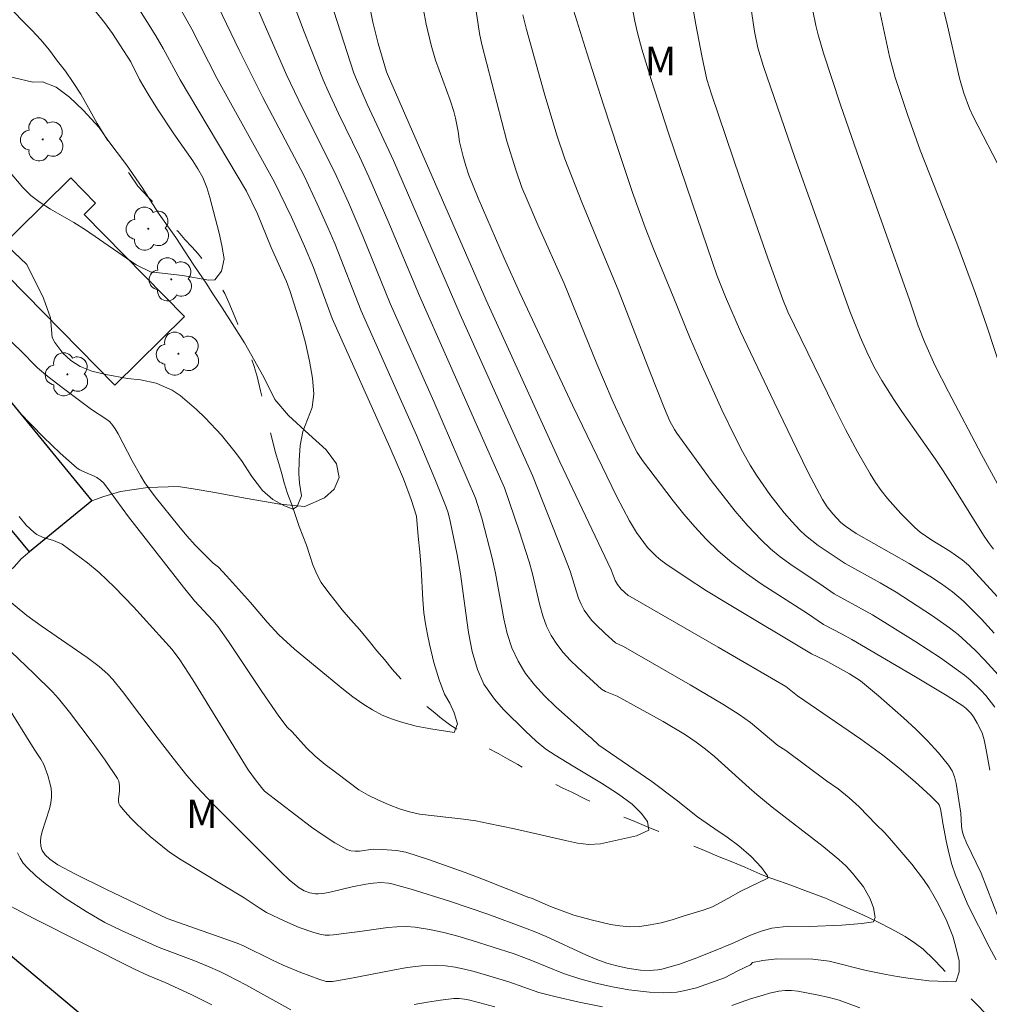
# Model space of a CAD drawing. Units: metres. Extents: x 281667 to 282183, y 1669906 to 1670471.
# Drawn here: x 281932 to 281983, y 1670192 to 1670244 of the extents above; entities that cross this region are included whole.
import ezdxf

# ---------------------------------------------------------------- set-up
doc = ezdxf.new("R2010")
doc.units = ezdxf.units.M
doc.header["$MEASUREMENT"] = 0
doc.linetypes.add('Intermitente', pattern=[48, 15, -2, 2, -2, 2, -2, 2, -2, 2, -2, 15])
for name, color, linetype, lineweight, true_color in [('Arvores_Isoladas', 7, 'Continuous', 18, 0x00ff33), ('Curvas_Intermediarias', 7, 'Continuous', 9, 0x783c14), ('Curvas_Mestras', 7, 'Continuous', 20, 0x783c14), ('Topon_Vegetacao', 7, 'Continuous', 9, 0x00ff33), ('Vegetacao', 7, 'Orla8', 9, 0x00ff33)]:
    doc.layers.add(name, color=color, linetype=linetype, lineweight=lineweight, true_color=true_color)
for name, color, linetype, lineweight in [('Edificacoes', 7, 'Continuous', 30), ('Pavimentacao_Asfaltica_Mfio', 10, 'Continuous', 30), ('Rio_Intermitente', 5, 'Intermitente', 9)]:
    doc.layers.add(name, color=color, linetype=linetype, lineweight=lineweight)
doc.styles.add('Arial', font='arial.ttf', dxfattribs={"height": 1.5})
doc.styles.get("Standard").update_dxf_attribs({"font": 'arial.ttf'})
doc.linetypes.add('Orla8', pattern='A,6,-0.5,["V",Standard,S=1,R=0,X=-0.5,Y=-1],-0.5,6,-0.5,["V",Standard,S=1,R=0,X=-0.5,Y=-1],-0.5', length=14)

# ---------------------------------------------------------------- blocks, each defined once
blk = doc.blocks.new('Arvore')
at = {"layer": 'Arvores_Isoladas'}
blk.add_lwpolyline([(-0.718, 0.493, 0.872324), (-0.722, -0.551, 0.862983), (0.284, -0.827, 0.900105), (0.89, 0.029, 0.863155), (0.262, 0.861, 0.882486)], format="xyb", close=True, dxfattribs=at)
blk.add_circle((0, 0), 0.0286, dxfattribs=at)

msp = doc.modelspace()

# ---------------------------------------------------------------- linework, layer by layer
at = {"layer": 'Curvas_Intermediarias', "flags": 128}
for points, elevation in [([(281944.906, 1670249.414), (281947.043, 1670243.751), (281948.039, 1670241.194), (281948.299, 1670240.601), (281948.849, 1670239.427), (281949.959, 1670237.153), (281950.461, 1670236.075), (281951.459, 1670233.753), (281953.137, 1670229.762), (281957.64, 1670219.605), (281958.408, 1670217.336), (281958.94, 1670215.686), (281959.098, 1670215.123), (281959.5, 1670213.395), (281959.66, 1670212.834), (281959.856, 1670212.294), (281960.106, 1670211.785), (281960.401, 1670211.329), (281960.743, 1670210.897), (281961.121, 1670210.485), (281961.525, 1670210.09), (281962.776, 1670208.958), (281962.989, 1670208.82), (281963.599, 1670208.579), (281966.029, 1670207.241), (281967.213, 1670206.528), (281967.785, 1670206.142), (281968.277, 1670205.775), (281968.752, 1670205.384), (281970.587, 1670203.726), (281970.999, 1670203.371), (281971.81, 1670202.714), (281974.508, 1670200.627), (281975.338, 1670199.929), (281975.715, 1670199.578), (281976.062, 1670199.208), (281976.631, 1670198.487), (281976.984, 1670197.848), (281977.157, 1670197.374), (281977.256, 1670196.862), (281977.158, 1670196.63), (281976.551, 1670196.546), (281975.481, 1670196.46), (281973.779, 1670196.385), (281972.678, 1670196.401), (281971.781, 1670196.31), (281971.218, 1670196.149), (281970.655, 1670195.929), (281969.653, 1670195.468), (281969.331, 1670195.355), (281969.167, 1670195.276), (281967.814, 1670194.726), (281966.898, 1670194.399), (281965.971, 1670194.135), (281965.752, 1670194.093), (281965.3, 1670194.059), (281964.843, 1670194.079), (281964.122, 1670194.178), (281963.581, 1670194.3), (281963.048, 1670194.457), (281962.525, 1670194.644), (281961.982, 1670194.866), (281959.842, 1670195.857), (281959.303, 1670196.093), (281958.755, 1670196.309), (281956.752, 1670197.035), (281954.733, 1670197.725), (281952.702, 1670198.36), (281951.684, 1670198.65), (281951.491, 1670198.691), (281951.094, 1670198.716), (281950.691, 1670198.689), (281950.292, 1670198.637), (281949.569, 1670198.492), (281948.49, 1670198.219), (281948.131, 1670198.153), (281947.774, 1670198.114), (281947.627, 1670198.115), (281947.328, 1670198.168), (281947.038, 1670198.278), (281946.778, 1670198.43), (281946.264, 1670198.843), (281945.778, 1670199.306), (281942.214, 1670202.872), (281941.339, 1670203.797), (281940.834, 1670204.387), (281940.107, 1670205.3), (281939.259, 1670206.398), (281937.429, 1670208.831), (281936.918, 1670209.457), (281936.642, 1670209.751), (281936.193, 1670210.156), (281935.558, 1670210.63), (281933.111, 1670212.301), (281932.366, 1670212.846), (281930.601, 1670214.298)], 109), ([(281967.019, 1670248.322), (281967.764, 1670244.136), (281968.084, 1670242.473), (281968.351, 1670241.212), (281968.584, 1670240.438), (281970.106, 1670235.971), (281971.567, 1670231.772), (281972.359, 1670229.583), (281972.638, 1670228.918), (281975.08, 1670223.897), (281975.691, 1670222.695), (281976.325, 1670221.508), (281976.99, 1670220.342), (281977.271, 1670219.897), (281977.577, 1670219.466), (281977.905, 1670219.049), (281978.611, 1670218.255), (281979.359, 1670217.511), (281979.637, 1670217.27), (281980.246, 1670216.845), (281981.203, 1670216.256), (281981.511, 1670216.047), (281981.863, 1670215.791), (281982.194, 1670215.51), (281984.113, 1670213.417)], 117), ([(281931.951, 1670218.086), (281932.327, 1670217.636), (281932.741, 1670217.242), (281932.888, 1670217.138), (281933.223, 1670216.987), (281933.766, 1670216.813), (281934.221, 1670216.622), (281935.564, 1670215.635), (281936.19, 1670215.125), (281937.001, 1670214.353), (281937.999, 1670213.317), (281940.043, 1670211.054), (281940.451, 1670210.508), (281941.142, 1670209.44), (281944.079, 1670204.685), (281944.458, 1670204.149), (281944.77, 1670203.742), (281944.938, 1670203.557), (281947.416, 1670201.653), (281948.033, 1670201.218), (281948.659, 1670200.817), (281949.299, 1670200.462), (281949.508, 1670200.39), (281949.732, 1670200.369), (281949.967, 1670200.382), (281950.694, 1670200.483), (281951.178, 1670200.471), (281951.925, 1670200.407), (281952.413, 1670200.319), (281953.623, 1670199.928), (281955.561, 1670199.244), (281956.525, 1670198.884), (281958.922, 1670197.921), (281959.061, 1670197.895), (281960.076, 1670197.444), (281961.301, 1670196.99), (281962.223, 1670196.745), (281963.244, 1670196.504), (281963.745, 1670196.423), (281964.259, 1670196.378), (281964.797, 1670196.393), (281965.348, 1670196.47), (281965.923, 1670196.583), (281966.511, 1670196.745), (281967.092, 1670196.937), (281968.156, 1670197.256), (281968.639, 1670197.432), (281969.449, 1670197.866), (281970.142, 1670198.267), (281971.578, 1670198.949), (281971.559, 1670199.074), (281971.243, 1670199.511), (281970.692, 1670200.095), (281970.043, 1670200.651), (281969.424, 1670201.118), (281968.762, 1670201.553), (281967.858, 1670202.2), (281966.726, 1670203.096), (281965.432, 1670204.058), (281962.629, 1670205.99), (281962.239, 1670206.365), (281962.098, 1670206.466), (281960.328, 1670208.043), (281959.759, 1670208.599), (281959.229, 1670209.179), (281958.754, 1670209.789), (281958.352, 1670210.433), (281958.03, 1670211.14), (281957.787, 1670211.891), (281957.602, 1670212.673), (281957.169, 1670215.09), (281956.992, 1670215.878), (281956.431, 1670217.997), (281956.11, 1670219.064), (281953.906, 1670224.173), (281951.595, 1670229.366), (281950.143, 1670232.924), (281949.386, 1670234.708), (281948.646, 1670236.327), (281946.929, 1670239.744), (281946.126, 1670241.426), (281944.927, 1670244.16), (281943.362, 1670247.822)], 108), ([(281941.38, 1670247.41), (281943.597, 1670242.767), (281944.848, 1670240.269), (281947.029, 1670236.126), (281947.73, 1670234.642), (281948.288, 1670233.392), (281948.652, 1670232.535), (281950.053, 1670228.969), (281952.989, 1670222.392), (281953.952, 1670220.088), (281954.552, 1670218.586), (281954.65, 1670218.293), (281954.765, 1670217.85), (281955.134, 1670216.062), (281955.314, 1670215.049), (281955.584, 1670212.976), (281955.733, 1670211.948), (281955.932, 1670210.945), (281956.211, 1670209.984), (281956.541, 1670209.215), (281957.117, 1670208.416), (281957.593, 1670207.877), (281958.744, 1670206.736), (281959.314, 1670206.207), (281959.821, 1670205.783), (281960.31, 1670205.461), (281961.269, 1670204.87), (281962.779, 1670203.971), (281963.677, 1670203.402), (281964.388, 1670202.86), (281964.877, 1670202.382), (281965.199, 1670201.951), (281965.273, 1670201.486), (281964.63, 1670201.196), (281963.349, 1670200.898), (281962.725, 1670200.771), (281962.106, 1670200.734), (281961.506, 1670200.799), (281960.868, 1670200.935), (281958.164, 1670201.552), (281956.797, 1670201.85), (281956.116, 1670201.979), (281955.473, 1670202.073), (281953.146, 1670202.338), (281952.614, 1670202.461), (281952.076, 1670202.625), (281951.531, 1670202.831), (281950.962, 1670203.072), (281950.417, 1670203.338), (281949.922, 1670203.617), (281948.765, 1670204.513), (281948.152, 1670204.962), (281947.626, 1670205.402), (281947.168, 1670205.852), (281946.407, 1670206.691), (281946.131, 1670206.936), (281945.699, 1670207.524), (281944.797, 1670208.835), (281943.031, 1670211.483), (281942.49, 1670212.255), (281942.199, 1670212.593), (281941.23, 1670213.627), (281940.645, 1670214.351), (281937.736, 1670218.074), (281936.743, 1670219.457), (281936.427, 1670219.859), (281936.258, 1670220.021), (281936.068, 1670220.156), (281935.922, 1670220.232), (281935.305, 1670220.483), (281935.161, 1670220.56), (281935.028, 1670220.655), (281934.119, 1670221.451), (281933.237, 1670222.287), (281931.963, 1670223.59)], 107), ([(281950.015, 1670247.584), (281950.676, 1670244.248), (281950.959, 1670243.118), (281951.397, 1670241.626), (281951.49, 1670241.381), (281956.668, 1670229.543), (281960.567, 1670220.979), (281963.274, 1670215.259), (281963.501, 1670214.7), (281963.613, 1670214.49), (281963.816, 1670214.241), (281964.173, 1670213.912), (281964.29, 1670213.857), (281968.947, 1670211.177), (281972.525, 1670209.086), (281973.143, 1670208.601), (281976.49, 1670206.31), (281977.651, 1670205.456), (281978.524, 1670204.767), (281979.378, 1670204.049), (281980.188, 1670203.3), (281980.569, 1670202.912), (281980.635, 1670202.823), (281980.714, 1670202.61), (281980.803, 1670202.103), (281980.826, 1670201.868), (281981.018, 1670200.923), (281981.153, 1670200.295), (281981.31, 1670199.673), (281981.502, 1670199.108), (281981.892, 1670198.17), (281982.177, 1670197.51), (281983.279, 1670195.31), (281983.662, 1670194.618)], 111), ([(281984.015, 1670236.223), (281982.437, 1670239.27), (281982.252, 1670239.69), (281981.952, 1670240.501), (281981.707, 1670241.299), (281981.024, 1670244.297), (281980.52, 1670246.318)], 121), ([(281983.314, 1670204.663), (281983.132, 1670205.74), (281983.02, 1670206.272), (281982.907, 1670206.636), (281982.653, 1670207.158), (281982.456, 1670207.486), (281982.32, 1670207.676), (281982.073, 1670207.933), (281981.885, 1670208.073), (281981.059, 1670208.591), (281979.39, 1670209.604), (281976.018, 1670211.584), (281975.504, 1670211.868), (281974.513, 1670212.382), (281973.665, 1670212.949), (281971.228, 1670214.529), (281970.437, 1670215.079), (281969.673, 1670215.658), (281968.945, 1670216.276), (281968.309, 1670216.89), (281967.704, 1670217.539), (281967.125, 1670218.217), (281966.565, 1670218.915), (281964.944, 1670221.049), (281964.655, 1670221.484), (281964.409, 1670221.949), (281963.883, 1670223.059), (281963.343, 1670224.257), (281962.529, 1670226.171), (281960.788, 1670230.427), (281959.394, 1670233.532), (281958.829, 1670234.843), (281958.562, 1670235.505), (281958.233, 1670236.431), (281957.768, 1670237.954), (281956.445, 1670243.08), (281956.315, 1670243.658), (281955.985, 1670245.916)], 113), ([(281983.554, 1670211.916), (281982.875, 1670212.651), (281982.181, 1670213.371), (281981.917, 1670213.625), (281981.353, 1670214.096), (281980.756, 1670214.528), (281980.142, 1670214.935), (281979.059, 1670215.6), (281976.25, 1670217.199), (281975.69, 1670217.576), (281975.433, 1670217.775), (281975.006, 1670218.232), (281974.715, 1670218.601), (281974.457, 1670218.993), (281973.716, 1670220.423), (281973.102, 1670221.657), (281971.9, 1670224.143), (281970.122, 1670227.884), (281969.336, 1670229.709), (281968.873, 1670230.863), (281967.56, 1670234.699), (281966.32, 1670238.388), (281965.394, 1670241.222), (281964.906, 1670242.832), (281964.675, 1670243.683), (281964.535, 1670244.31), (281964.244, 1670245.818)], 116), ([(281970.602, 1670245.564), (281970.873, 1670243.766), (281971.051, 1670242.9), (281971.335, 1670241.912), (281973.005, 1670237.092), (281975.41, 1670230.333), (281975.915, 1670228.954), (281976.457, 1670227.591), (281976.804, 1670226.807), (281977.184, 1670226.037), (281977.599, 1670225.286), (281978.232, 1670224.276), (281978.659, 1670223.641), (281980.423, 1670221.135), (281980.852, 1670220.501), (281981.47, 1670219.535), (281982.986, 1670217.101), (281983.242, 1670216.722), (281983.517, 1670216.356)], 118), ([(281953.288, 1670245.27), (281953.494, 1670244.146), (281953.752, 1670243.034), (281953.987, 1670242.24), (281954.759, 1670240.13), (281954.953, 1670239.53), (281955.042, 1670239.176), (281955.188, 1670238.46), (281955.251, 1670237.912), (281955.442, 1670237.153), (281955.586, 1670236.651), (281955.756, 1670236.158), (281956.243, 1670234.945), (281957.617, 1670231.771), (281958.442, 1670229.936), (281961.234, 1670223.985), (281963.578, 1670219.131), (281964.261, 1670217.857), (281964.631, 1670217.24), (281965.003, 1670216.707), (281965.212, 1670216.453), (281965.67, 1670215.983), (281965.917, 1670215.771), (281966.177, 1670215.577), (281967.244, 1670214.856), (281968.33, 1670214.158), (281969.431, 1670213.477), (281973.877, 1670210.813), (281974.596, 1670210.487), (281975.887, 1670209.77), (281976.483, 1670209.387), (281977.426, 1670208.604), (281978.758, 1670207.443), (281979.404, 1670206.842), (281980.024, 1670206.223), (281980.606, 1670205.584), (281981.142, 1670204.921), (281981.32, 1670204.627), (281981.449, 1670204.303), (281981.54, 1670203.956), (281981.793, 1670202.395), (281981.823, 1670201.706), (281981.861, 1670201.456), (281981.923, 1670201.212), (281982.094, 1670200.811), (281982.859, 1670199.214), (281983.767, 1670196.88)], 112), ([(281929.059, 1670229.651), (281931.987, 1670226.909), (281932.931, 1670225.957), (281933.473, 1670225.505), (281934.236, 1670224.912), (281935.785, 1670223.752), (281936.587, 1670223.233), (281936.729, 1670223.113), (281936.854, 1670222.978), (281937.036, 1670222.725), (281937.201, 1670222.457), (281937.936, 1670221.034), (281938.369, 1670220.259), (281938.599, 1670219.881), (281939.146, 1670219.127), (281940.405, 1670217.571), (281940.827, 1670217.067), (281941.268, 1670216.578), (281942.226, 1670215.617), (281942.496, 1670215.41), (281942.924, 1670214.953), (281944.192, 1670213.535), (281945.084, 1670212.491), (281945.702, 1670211.82), (281946.532, 1670211.061), (281949.112, 1670208.94), (281949.62, 1670208.553), (281950.134, 1670208.183), (281950.647, 1670207.85), (281951.155, 1670207.583), (281951.65, 1670207.375), (281952.126, 1670207.22), (281952.968, 1670207.002), (281953.741, 1670206.848), (281954.979, 1670206.658), (281955.145, 1670207.115), (281954.966, 1670207.701), (281954.743, 1670208.208), (281954.471, 1670208.689), (281954.173, 1670209.445), (281953.901, 1670210.371), (281953.665, 1670211.333), (281953.554, 1670211.845), (281953.455, 1670212.405), (281953.374, 1670212.995), (281953.312, 1670213.677), (281953.231, 1670215.336), (281953.157, 1670216.221), (281953.064, 1670217.027), (281952.989, 1670218.116), (281952.705, 1670218.991), (281952.299, 1670220.079), (281951.573, 1670221.755), (281948.51, 1670228.572), (281947.524, 1670231.269), (281947.05, 1670232.404), (281946.362, 1670233.925), (281945.472, 1670235.788), (281942.412, 1670241.284), (281941.089, 1670243.879), (281940.526, 1670244.897)], 106), ([(281931.392, 1670236.402), (281932.148, 1670235.508), (281932.575, 1670235.087), (281933.07, 1670234.711), (281933.614, 1670234.349), (281934.84, 1670233.643), (281935.458, 1670233.26), (281938.138, 1670231.407), (281938.905, 1670231.042), (281940.601, 1670230.847), (281941.993, 1670230.597), (281942.302, 1670230.622), (281942.667, 1670231.074), (281942.797, 1670231.722), (281942.685, 1670232.437), (281942.543, 1670233.086), (281942.047, 1670234.974), (281941.886, 1670235.507), (281941.676, 1670236.027), (281941.416, 1670236.496), (281941.137, 1670236.923), (281940.134, 1670238.346), (281939.268, 1670239.655), (281938.773, 1670240.439), (281938.327, 1670241.225), (281937.86, 1670242.148), (281936.886, 1670243.659), (281936.465, 1670244.241), (281935.966, 1670244.872)], 104), ([(281983.584, 1670208.003), (281983.101, 1670208.616), (281982.838, 1670208.906), (281982.274, 1670209.445), (281981.975, 1670209.692), (281981.353, 1670210.16), (281980.713, 1670210.608), (281979.398, 1670211.463), (281977.103, 1670212.881), (281975.089, 1670213.989), (281974.496, 1670214.404), (281972.784, 1670215.553), (281972.233, 1670215.957), (281971.706, 1670216.386), (281971.214, 1670216.85), (281970.518, 1670217.596), (281969.85, 1670218.374), (281969.206, 1670219.177), (281968.581, 1670219.998), (281966.764, 1670222.498), (281966.628, 1670222.701), (281966.394, 1670223.132), (281966.099, 1670223.812), (281965.323, 1670225.76), (281963.658, 1670230.082), (281962.717, 1670232.324), (281961.734, 1670234.722), (281960.829, 1670237.023), (281960.408, 1670238.275), (281959.744, 1670240.507), (281958.799, 1670243.869), (281958.599, 1670244.648)], 114), ([(281973.946, 1670244.852), (281974.113, 1670244.075), (281974.238, 1670243.587), (281974.52, 1670242.618), (281975.426, 1670239.872), (281976.28, 1670237.4), (281979.072, 1670229.551), (281979.529, 1670228.189), (281979.868, 1670227.339), (281980.418, 1670226.103), (281981.14, 1670224.689), (281982.884, 1670221.37), (281984.676, 1670218.077)], 119), ([(281962.817, 1670192.145), (281961.593, 1670192.387), (281960.377, 1670192.661), (281959.449, 1670192.9), (281957.864, 1670193.469), (281956.034, 1670194.003), (281955.528, 1670194.136), (281955.021, 1670194.245), (281954.513, 1670194.317), (281954.004, 1670194.341), (281953.248, 1670194.304), (281952.491, 1670194.214), (281951.733, 1670194.087), (281949.455, 1670193.631), (281948.533, 1670193.485), (281948.368, 1670193.475), (281948.207, 1670193.487), (281947.811, 1670193.607), (281946.863, 1670193.956), (281945.928, 1670194.346), (281945.323, 1670194.623), (281943.829, 1670195.361), (281943.491, 1670195.509), (281939.793, 1670196.809), (281936.537, 1670198.363), (281934.936, 1670199.155), (281933.997, 1670199.652), (281933.569, 1670199.954), (281933.329, 1670200.192), (281933.178, 1670200.418), (281933.109, 1670200.642), (281933.086, 1670200.885), (281933.103, 1670201.122), (281933.165, 1670201.424), (281933.553, 1670202.626), (281933.626, 1670202.927), (281933.664, 1670203.229), (281933.664, 1670203.457), (281933.64, 1670203.687), (281933.597, 1670203.918), (281933.47, 1670204.378), (281933.257, 1670204.967), (281933.103, 1670205.245), (281932.748, 1670205.78), (281931.214, 1670208.24)], 111), ([(281946.332, 1670191.98), (281943.95, 1670193.295), (281942.989, 1670193.804), (281942.566, 1670194.011), (281941.92, 1670194.295), (281941.206, 1670194.585), (281939.36, 1670195.276), (281937.396, 1670196.153), (281936.492, 1670196.599), (281935.502, 1670197.188), (281934.397, 1670197.898), (281933.859, 1670198.272), (281933.338, 1670198.664), (281932.841, 1670199.075), (281932.374, 1670199.508), (281932.174, 1670199.741), (281932.008, 1670200.004), (281931.866, 1670200.287)], 112), ([(281930.514, 1670197.97), (281932.725, 1670196.817), (281938.029, 1670194.145), (281938.784, 1670193.802), (281939.682, 1670193.424), (281941.099, 1670192.766), (281942.151, 1670192.252)], 113), ([(281976.443, 1670192.086), (281975.354, 1670192.498), (281974.815, 1670192.638), (281974.165, 1670192.775), (281973.155, 1670192.963), (281972.827, 1670193), (281972.493, 1670193.001), (281972.162, 1670192.967), (281971.664, 1670192.857), (281971.328, 1670192.764), (281970.662, 1670192.553), (281969.67, 1670192.21)], 111), ([(281957.126, 1670192.142), (281955.806, 1670192.492), (281955.523, 1670192.545), (281955.24, 1670192.575), (281954.957, 1670192.572), (281954.258, 1670192.499), (281953.558, 1670192.393), (281952.859, 1670192.262)], 112)]:
    msp.add_lwpolyline(points, dxfattribs=dict(at, elevation=elevation))
at = {"layer": 'Curvas_Mestras', "flags": 128}
for points, elevation in [([(281946.573, 1670251.133), (281948.776, 1670244.291), (281949.673, 1670241.561), (281949.799, 1670241.216), (281950.372, 1670239.922), (281951.761, 1670236.934), (281955.286, 1670228.781), (281959.124, 1670220.255), (281961.014, 1670215.482), (281961.132, 1670215.145), (281961.444, 1670214.108), (281961.56, 1670213.771), (281961.695, 1670213.446), (281961.859, 1670213.138), (281962.042, 1670212.868), (281962.249, 1670212.611), (281962.474, 1670212.366), (281962.96, 1670211.899), (281963.514, 1670211.402), (281963.943, 1670211.204), (281967.46, 1670209.187), (281969.199, 1670208.15), (281970.056, 1670207.612), (281970.652, 1670207.182), (281972.096, 1670205.966), (281972.517, 1670205.699), (281974.686, 1670204.101), (281975.299, 1670203.676), (281975.881, 1670203.207), (281976.401, 1670202.724), (281977.311, 1670201.783), (281977.738, 1670201.362), (281978.14, 1670200.929), (281979.198, 1670199.694), (281979.811, 1670198.872), (281980.102, 1670198.434), (281980.38, 1670197.983), (281980.628, 1670197.537), (281981.049, 1670196.678), (281981.359, 1670195.875), (281981.526, 1670195.3), (281981.693, 1670194.58), (281981.706, 1670193.993), (281981.545, 1670193.494), (281981.514, 1670193.463), (281980.085, 1670193.519), (281978.996, 1670193.655), (281978.42, 1670193.745), (281977.839, 1670193.842), (281976.768, 1670194.068), (281974.819, 1670194.547), (281973.953, 1670194.668), (281972.041, 1670194.681), (281971.317, 1670194.597), (281970.76, 1670194.479), (281970.648, 1670194.355), (281969.991, 1670194.037), (281969.284, 1670193.666), (281967.798, 1670193.152), (281967.104, 1670192.978), (281966.755, 1670192.923), (281966.397, 1670192.892), (281966.035, 1670192.881), (281965.306, 1670192.908), (281964.219, 1670193.035), (281963.345, 1670193.191), (281962.476, 1670193.39), (281961.617, 1670193.626), (281960.752, 1670193.906), (281959.024, 1670194.617), (281958.149, 1670194.937), (281955.923, 1670195.652), (281955.175, 1670195.874), (281954.425, 1670196.072), (281953.672, 1670196.238), (281952.917, 1670196.36), (281952.434, 1670196.395), (281951.948, 1670196.381), (281951.458, 1670196.334), (281949.983, 1670196.117), (281949.269, 1670196.041), (281948.595, 1670195.945), (281948.373, 1670195.93), (281948.154, 1670195.934), (281947.94, 1670195.966), (281947.548, 1670196.069), (281946.771, 1670196.342), (281946.007, 1670196.674), (281945.048, 1670197.134), (281944.646, 1670197.379), (281943.858, 1670197.9), (281940.529, 1670199.912), (281939.91, 1670200.33), (281938.894, 1670201.155), (281938.192, 1670201.788), (281937.864, 1670202.117), (281937.557, 1670202.455), (281937.278, 1670202.802), (281937.226, 1670202.905), (281937.207, 1670203.023), (281937.212, 1670203.15), (281937.27, 1670203.553), (281937.261, 1670203.844), (281937.227, 1670204.084), (281937.164, 1670204.228), (281936.509, 1670205.194), (281935.819, 1670206.146), (281934.618, 1670207.741), (281934.029, 1670208.462), (281933.712, 1670208.802), (281932.724, 1670209.782), (281930.702, 1670211.7)], 110), ([(281930.626, 1670233.045), (281932.353, 1670231.424), (281933.243, 1670229.646), (281933.609, 1670228.6), (281933.705, 1670227.556), (281933.844, 1670227.308), (281934.272, 1670226.743), (281934.692, 1670226.34), (281935.175, 1670226.024), (281935.806, 1670225.785), (281936.536, 1670225.611), (281937.681, 1670225.387), (281938.374, 1670225.332), (281939.197, 1670225.155), (281940.057, 1670224.776), (281940.472, 1670224.487), (281941.338, 1670223.754), (281941.802, 1670223.311), (281942.663, 1670222.391), (281943.393, 1670221.497), (281943.715, 1670221.054), (281944.272, 1670220.2), (281944.835, 1670219.461), (281945.386, 1670218.986), (281945.961, 1670218.667), (281946.438, 1670218.476), (281946.673, 1670218.618), (281946.896, 1670219.191), (281946.796, 1670219.847), (281946.747, 1670220.373), (281946.765, 1670221.052), (281946.821, 1670221.84), (281946.963, 1670222.584), (281947.451, 1670223.858), (281947.55, 1670224.582), (281947.475, 1670225.407), (281947.327, 1670226.313), (281947.104, 1670227.288), (281946.831, 1670228.321), (281946.298, 1670229.992), (281946.094, 1670230.529), (281945.289, 1670232.333), (281944.559, 1670234.115), (281943.978, 1670235.317), (281940.471, 1670241.21), (281939.57, 1670242.869), (281939.193, 1670243.523), (281937.401, 1670246.383)], 105), ([(281983.956, 1670209.492), (281983.043, 1670210.509), (281982.566, 1670210.995), (281982.074, 1670211.462), (281981.639, 1670211.84), (281981.184, 1670212.198), (281980.235, 1670212.87), (281978.356, 1670214.079), (281977.51, 1670214.572), (281975.666, 1670215.596), (281974.235, 1670216.563), (281973.894, 1670216.813), (281973.569, 1670217.079), (281973.266, 1670217.368), (281972.847, 1670217.818), (281972.442, 1670218.284), (281971.674, 1670219.261), (281970.97, 1670220.283), (281970.646, 1670220.807), (281970.237, 1670221.522), (281969.853, 1670222.251), (281969.134, 1670223.742), (281968.109, 1670226.004), (281967.43, 1670227.593), (281966.567, 1670229.732), (281965.518, 1670232.257), (281965.075, 1670233.381), (281964.416, 1670235.236), (281963.663, 1670237.463), (281962.875, 1670239.871), (281961.996, 1670242.638), (281961.114, 1670245.479)], 115), ([(281984.37, 1670224.517), (281983.179, 1670228.103), (281982.568, 1670229.89), (281981.57, 1670232.549), (281979.638, 1670237.472), (281978.965, 1670239.36), (281978.314, 1670241.33), (281978.003, 1670242.43), (281977.487, 1670244.908)], 120)]:
    msp.add_lwpolyline(points, dxfattribs=dict(at, elevation=elevation))
at = {"layer": 'Edificacoes', "flags": 128}
for points in [[(281935.389, 1670234.069), (281940.703, 1670228.682), (281937.008, 1670225.037), (281930.388, 1670231.776), (281934.692, 1670236.022), (281935.998, 1670234.67)], [(281929.192, 1670226.987), (281935.802, 1670218.918), (281932.507, 1670216.218), (281931.592, 1670217.334), (281925.889, 1670224.282)]]:
    msp.add_lwpolyline(points, close=True, dxfattribs=at)
at = {"layer": 'Pavimentacao_Asfaltica_Mfio', "flags": 128}
msp.add_lwpolyline([(281867.925, 1670302.241), (281872.902, 1670295.854), (281876.634, 1670290.212), (281879.586, 1670284.648), (281881.984, 1670279.55), (281883.996, 1670275.1), (281886.968, 1670268.394), (281891.485, 1670257.96), (281896.907, 1670247.38), (281902.282, 1670238.31), (281908.898, 1670227.273), (281914.724, 1670217.522), (281920.847, 1670207.906), (281922.135, 1670205.906), (281926.035, 1670200.586), (281930.722, 1670195.504), (281936.494, 1670190.695), (281944.095, 1670185.802), (281954.893, 1670179.569), (281966.313, 1670173.703), (281983.439, 1670164.921)], dxfattribs=at)
at = {"layer": 'Rio_Intermitente', "flags": 128}
msp.add_lwpolyline([(282056.303, 1670132.704), (282055.623, 1670133.053), (282054.794, 1670133.469), (282053.922, 1670133.89), (282053.458, 1670134.121), (282053, 1670134.357), (282052.53, 1670134.618), (282052.023, 1670134.901), (282051.516, 1670135.196), (282050.996, 1670135.479), (282050.483, 1670135.756), (282049.982, 1670136.009), (282049.506, 1670136.239), (282049.042, 1670136.47), (282048.59, 1670136.688), (282047.761, 1670137.081), (282047.199, 1670137.356), (282046.741, 1670137.677), (282046.048, 1670138.062), (282045.201, 1670138.508), (282044.261, 1670138.968), (282043.364, 1670139.484), (282042.547, 1670139.985), (282041.824, 1670140.471), (282041.205, 1670140.906), (282040.63, 1670141.313), (282040.086, 1670141.715), (282039.573, 1670142.112), (282039.047, 1670142.557), (282038.596, 1670142.944), (282038.169, 1670143.26), (282037.575, 1670143.78), (282036.815, 1670144.409), (282035.924, 1670145.111), (282035.021, 1670145.813), (282034.186, 1670146.487), (282033.395, 1670147.181), (282032.683, 1670147.848), (282031.979, 1670148.544), (282031.311, 1670149.242), (282030.68, 1670149.905), (282030.123, 1670150.487), (282029.66, 1670150.934), (282028.893, 1670151.7), (282028.2, 1670152.349), (282027.39, 1670153.109), (282026.555, 1670153.843), (282025.745, 1670154.506), (282024.991, 1670155.093), (282024.261, 1670155.633), (282023.574, 1670156.156), (282022.869, 1670156.672), (282022.183, 1670157.16), (282021.577, 1670157.583), (282021.119, 1670157.94), (282020.501, 1670158.412), (282019.913, 1670158.782), (282019.171, 1670159.225), (282018.342, 1670159.642), (282017.482, 1670160.075), (282016.629, 1670160.467), (282015.757, 1670160.84), (282014.903, 1670161.231), (282014.062, 1670161.635), (282013.283, 1670162.041), (282012.553, 1670162.425), (282011.848, 1670162.785), (282011.192, 1670163.099), (282010.629, 1670163.351), (282010.116, 1670163.579), (282009.336, 1670163.997), (282008.656, 1670164.335), (282007.926, 1670164.682), (282007.215, 1670165.037), (282006.553, 1670165.357), (282005.922, 1670165.672), (282005.322, 1670165.994), (282004.704, 1670166.309), (282004.061, 1670166.648), (282003.405, 1670166.986), (282002.762, 1670167.348), (282002.149, 1670167.706), (282001.599, 1670168.042), (282001.141, 1670168.338), (282000.535, 1670168.762), (282000.146, 1670169.079), (281999.657, 1670169.501), (281999.119, 1670169.957), (281998.643, 1670170.391), (281998.191, 1670170.79), (281997.789, 1670171.167), (281997.418, 1670171.527), (281997.035, 1670171.898), (281996.67, 1670172.3), (281996.324, 1670172.697), (281995.996, 1670173.088), (281995.403, 1670173.812), (281994.914, 1670174.498), (281994.648, 1670174.952), (281994.37, 1670175.44), (281994.086, 1670175.923), (281993.839, 1670176.347), (281993.461, 1670177.025), (281993.109, 1670177.655), (281992.726, 1670178.291), (281992.293, 1670178.96), (281991.805, 1670179.706), (281991.279, 1670180.451), (281990.914, 1670180.925), (281990.308, 1670181.889), (281989.907, 1670182.542), (281989.48, 1670183.194), (281989.072, 1670183.805), (281988.689, 1670184.368), (281988.342, 1670184.861), (281988.021, 1670185.33), (281987.687, 1670185.799), (281987.353, 1670186.28), (281987.013, 1670186.755), (281986.692, 1670187.212), (281986.247, 1670187.786), (281985.653, 1670188.582), (281985.195, 1670189.179), (281984.713, 1670189.799), (281984.237, 1670190.402), (281983.798, 1670190.945), (281983.396, 1670191.418), (281983.031, 1670191.832), (281982.679, 1670192.21), (281982.314, 1670192.588), (281981.603, 1670193.339), (281981.195, 1670193.769), (281980.774, 1670194.211), (281980.36, 1670194.635), (281979.797, 1670195.187), (281979.395, 1670195.491), (281978.832, 1670195.863), (281978.134, 1670196.253), (281977.385, 1670196.642), (281976.637, 1670196.996), (281975.925, 1670197.314), (281975.257, 1670197.603), (281974.627, 1670197.882), (281974.002, 1670198.12), (281973.389, 1670198.357), (281972.783, 1670198.577), (281972.196, 1670198.791), (281971.627, 1670198.988), (281971.15, 1670199.17), (281970.352, 1670199.522), (281969.728, 1670199.795), (281968.998, 1670200.082), (281968.218, 1670200.416), (281967.427, 1670200.738), (281966.635, 1670201.072), (281965.88, 1670201.382), (281965.144, 1670201.688), (281964.408, 1670201.993), (281963.703, 1670202.294), (281963.029, 1670202.613), (281962.417, 1670202.899), (281961.916, 1670203.128), (281961.192, 1670203.494), (281960.722, 1670203.718), (281960.14, 1670203.999), (281959.522, 1670204.314), (281958.922, 1670204.636), (281958.341, 1670204.965), (281957.79, 1670205.265), (281957.295, 1670205.548), (281956.782, 1670205.825), (281956.293, 1670206.103), (281955.792, 1670206.404), (281955.291, 1670206.717), (281954.797, 1670207.037), (281954.308, 1670207.399), (281953.863, 1670207.768), (281953.226, 1670208.281), (281952.558, 1670209.003), (281952.144, 1670209.499), (281951.698, 1670210.012), (281951.284, 1670210.521), (281950.888, 1670210.988), (281950.555, 1670211.397), (281949.986, 1670212.086), (281949.491, 1670212.645), (281949.052, 1670213.153), (281948.675, 1670213.626), (281948.335, 1670214.053), (281947.933, 1670214.598), (281947.698, 1670215.046), (281947.494, 1670215.538), (281947.333, 1670216.025), (281947.167, 1670216.577), (281946.967, 1670217.063), (281946.775, 1670217.569), (281946.551, 1670218.2), (281946.359, 1670218.754), (281946.16, 1670219.313), (281945.98, 1670219.866), (281945.856, 1670220.34), (281945.701, 1670220.892), (281945.509, 1670221.528), (281945.335, 1670222.191), (281945.186, 1670222.749), (281945.055, 1670223.229), (281944.894, 1670223.951), (281944.733, 1670224.743), (281944.553, 1670225.495), (281944.397, 1670226.023), (281944.025, 1670227.048), (281943.764, 1670227.657), (281943.522, 1670228.271), (281943.274, 1670228.868), (281943.05, 1670229.417), (281942.833, 1670229.89), (281942.597, 1670230.334), (281942.069, 1670231.185), (281941.424, 1670231.987), (281941.089, 1670232.366), (281940.729, 1670232.746), (281940.362, 1670233.167), (281939.971, 1670233.613), (281939.58, 1670234.093), (281939.195, 1670234.556), (281938.804, 1670234.978), (281938.233, 1670235.567), (281937.786, 1670236.22), (281937.209, 1670237.073), (281936.625, 1670238.002), (281936.085, 1670238.899), (281935.626, 1670239.717), (281935.21, 1670240.445), (281934.807, 1670241.066), (281934.403, 1670241.653), (281933.987, 1670242.194), (281933.559, 1670242.77), (281933.106, 1670243.312), (281932.628, 1670243.832), (281932.137, 1670244.329), (281931.715, 1670244.759), (281931.318, 1670245.117), (281930.784, 1670245.551), (281930.089, 1670246.087), (281929.356, 1670246.625), (281928.624, 1670247.139), (281927.96, 1670247.598), (281927.339, 1670248.095), (281926.762, 1670248.573), (281926.215, 1670249.055), (281925.675, 1670249.531), (281925.179, 1670249.999), (281924.707, 1670250.501), (281924.26, 1670251.037), (281923.825, 1670251.608), (281923.403, 1670252.201), (281923.037, 1670252.798), (281922.696, 1670253.335), (281922.36, 1670253.807), (281921.771, 1670254.578), (281921.305, 1670255.203), (281920.802, 1670255.818), (281920.318, 1670256.367), (281919.908, 1670256.855), (281919.555, 1670257.252), (281918.921, 1670257.996), (281918.58, 1670258.415), (281917.668, 1670259.463), (281917.345, 1670259.869), (281916.917, 1670260.429), (281916.513, 1670261.012), (281916.067, 1670261.651), (281915.589, 1670262.393), (281915.173, 1670263.146), (281914.732, 1670263.985), (281914.316, 1670264.835), (281913.919, 1670265.715), (281913.677, 1670266.283), (281913.366, 1670266.92), (281912.932, 1670267.74), (281912.448, 1670268.658), (281911.951, 1670269.613), (281911.467, 1670270.555), (281911.008, 1670271.425), (281910.561, 1670272.221), (281910.126, 1670272.968), (281909.686, 1670273.734), (281909.245, 1670274.524), (281908.786, 1670275.357), (281908.308, 1670276.209), (281907.83, 1670277.048), (281907.414, 1670277.777), (281907.097, 1670278.322), (281906.576, 1670279.399), (281906.123, 1670280.31), (281905.632, 1670281.356), (281905.161, 1670282.407), (281904.714, 1670283.398), (281904.304, 1670284.278), (281903.938, 1670285.091), (281903.603, 1670285.909), (281903.286, 1670286.709), (281902.982, 1670287.485), (281902.684, 1670288.23), (281902.392, 1670288.944), (281902.131, 1670289.592), (281901.908, 1670290.081), (281901.486, 1670290.937), (281901.132, 1670291.617), (281900.735, 1670292.376), (281900.306, 1670293.117), (281899.89, 1670293.834), (281899.506, 1670294.496), (281899.102, 1670295.115), (281898.705, 1670295.705), (281898.302, 1670296.24), (281897.898, 1670296.799), (281897.501, 1670297.339), (281897.11, 1670297.85), (281896.756, 1670298.323), (281896.26, 1670298.914), (281895.509, 1670299.916), (281895.006, 1670300.61), (281894.528, 1670301.292), (281894.137, 1670301.899), (281893.827, 1670302.39), (281893.368, 1670303.102), (281893.026, 1670303.599), (281892.598, 1670304.146), (281892.114, 1670304.737), (281891.729, 1670305.266), (281891.438, 1670305.714), (281891.065, 1670306.278), (281890.73, 1670306.842), (281890.426, 1670307.339), (281890.162, 1670307.739)], dxfattribs=at)
at = {"layer": 'Vegetacao', "flags": 128}
for points in [[(281935.802, 1670218.918), (281936.439, 1670219.152), (281937.323, 1670219.411), (281938.764, 1670219.624), (281940.373, 1670219.687), (281941.165, 1670219.549), (281942.301, 1670219.369), (281943.92, 1670219.066), (281945.746, 1670218.742), (281947.066, 1670218.611), (281948.116, 1670219.073), (281948.615, 1670219.537), (281948.895, 1670220.159), (281948.742, 1670220.884), (281948.195, 1670221.627), (281947.282, 1670222.453), (281946.204, 1670223.432), (281945.479, 1670224.28), (281944.896, 1670225.469), (281943.878, 1670227.281), (281942.695, 1670229.13), (281942.164, 1670229.932), (281941.884, 1670230.392), (281941.203, 1670231.388), (281940.246, 1670232.853), (281939.368, 1670234.094), (281939.012, 1670234.644), (281938.459, 1670235.504), (281937.629, 1670236.701), (281936.651, 1670238), (281936.196, 1670238.684), (281935.348, 1670239.602), (281934.62, 1670240.286), (281933.911, 1670240.808), (281933.196, 1670241.089), (281932.678, 1670241.079), (281931.628, 1670241.326), (281930.786, 1670241.545), (281930.15, 1670241.687), (281929.515, 1670241.587), (281928.907, 1670241.226)], [(281923.685, 1670203.792), (281923.615, 1670204.671), (281923.688, 1670205.203), (281923.85, 1670206.03), (281923.529, 1670206.659), (281923.252, 1670207.099), (281923.099, 1670207.627), (281922.94, 1670208.229), (281922.815, 1670209.009), (281922.92, 1670209.584), (281922.888, 1670210.5), (281922.669, 1670211.13), (281922.188, 1670211.968), (281921.466, 1670212.979), (281921.167, 1670213.452), (281920.706, 1670214.26), (281920.258, 1670215.117), (281919.936, 1670215.863), (281919.65, 1670216.57), (281919.504, 1670217.154), (281919.672, 1670218.011), (281920.324, 1670218.476), (281920.932, 1670218.363), (281921.842, 1670217.878), (281923.003, 1670216.985), (281924.243, 1670215.978), (281924.962, 1670215.345), (281925.385, 1670215.06), (281925.856, 1670214.728), (281926.358, 1670214.415), (281927.122, 1670213.973), (281927.812, 1670213.805), (281928.999, 1670213.864), (281929.88, 1670214.065), (281930.506, 1670214.407), (281930.91, 1670214.717), (281931.247, 1670215.013), (281931.699, 1670215.45), (281932.068, 1670215.849), (281932.507, 1670216.218)]]:
    msp.add_lwpolyline(points, dxfattribs=at)

# ---------------------------------------------------------------- block references
at = {"layer": 'Arvores_Isoladas'}
for p in [(281933.198, 1670238.049), (281938.788, 1670233.322), (281940.003, 1670230.643), (281940.383, 1670226.706), (281934.508, 1670225.613)]:
    msp.add_blockref('Arvore', p, dxfattribs=at)

# ---------------------------------------------------------------- texts
at = {"layer": 'Topon_Vegetacao', "style": 'Arial'}
for p in [(281965.06, 1670241.449), (281940.796, 1670201.598)]:
    msp.add_text('M', height=1.5, dxfattribs=at).set_placement(p)

doc.saveas('drawing.dxf')
